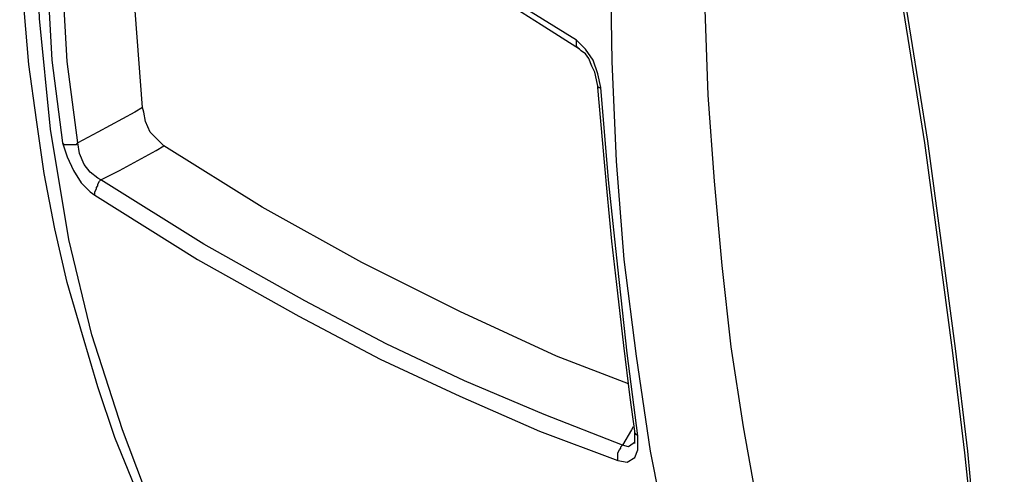
# Model space of a CAD drawing. Units: inches. Extents: x 1.9 to 19.8, y 0 to 29.7.
# Drawn here: x 6.9 to 9, y 17.9 to 18.8 of the extents above; entities that cross this region are included whole.
import ezdxf

# ---------------------------------------------------------------- set-up
doc = ezdxf.new("R2010")
doc.units = ezdxf.units.IN
doc.header["$MEASUREMENT"] = 0
doc.layers.add('ML-2170 KONVANSİYONEL BEAM ( IŞIN  ) DEDEKTÖRÜ', color=7, linetype='Continuous')

# ---------------------------------------------------------------- blocks, each defined once
blk = doc.blocks.new('block 3127')
at = {"layer": 'ML-2170 KONVANSİYONEL BEAM ( IŞIN  ) DEDEKTÖRÜ', "color": 7, "lineweight": 25, "true_color": 0xffffff}
blk.add_lwpolyline([(8.1918, 18.0499), (8.0407, 18.1078), (7.838, 18.2011), (7.6322, 18.304), (7.4232, 18.4198), (7.2174, 18.5484)], dxfattribs=at)
blk = doc.blocks.new('block 3128')
at = {"layer": 'ML-2170 KONVANSİYONEL BEAM ( IŞIN  ) DEDEKTÖRÜ', "color": 7, "lineweight": 25, "true_color": 0xffffff}
blk.add_lwpolyline([(8.1789, 17.9213), (8.0149, 17.9856), (7.8477, 18.0564), (7.6837, 18.1335), (7.5132, 18.2236), (7.301, 18.3426), (7.0855, 18.4777)], dxfattribs=at)
blk = doc.blocks.new('block 3148')
at = {"layer": 'ML-2170 KONVANSİYONEL BEAM ( IŞIN  ) DEDEKTÖRÜ', "color": 7, "lineweight": 25, "true_color": 0xffffff}
blk.add_lwpolyline([(8.0824, 18.7703), (7.8541, 18.9118), (7.6258, 19.0404), (7.4779, 19.1144), (7.3331, 19.1819), (7.1852, 19.243), (7.0405, 19.2977)], dxfattribs=at)
blk = doc.blocks.new('block 3149')
at = {"layer": 'ML-2170 KONVANSİYONEL BEAM ( IŞIN  ) DEDEKTÖRÜ', "color": 7, "lineweight": 25, "true_color": 0xffffff}
blk.add_lwpolyline([(7.0726, 18.4455), (7.2881, 18.3104), (7.5004, 18.1914), (7.6708, 18.1014), (7.838, 18.0242), (8.0053, 17.9503), (8.1693, 17.8891)], dxfattribs=at)
blk = doc.blocks.new('block 3161')
at = {"layer": 'ML-2170 KONVANSİYONEL BEAM ( IŞIN  ) DEDEKTÖRÜ', "color": 7, "lineweight": 25, "true_color": 0xffffff}
blk.add_lwpolyline([(8.0889, 18.751), (8.0085, 18.8025), (7.9024, 18.87), (7.7898, 18.9375), (7.674, 18.9986), (7.5615, 19.0597), (7.4457, 19.1144), (7.3621, 19.153)], dxfattribs=at)
blk = doc.blocks.new('block 3169')
at = {"layer": 'ML-2170 KONVANSİYONEL BEAM ( IŞIN  ) DEDEKTÖRÜ', "color": 7, "lineweight": 25, "true_color": 0xffffff}
blk.add_lwpolyline([(7.0855, 18.4777), (7.0791, 18.4809), (7.063, 18.4937), (7.0502, 18.5098), (7.0405, 18.5323), (7.0373, 18.5548)], dxfattribs=at)
blk = doc.blocks.new('block 3170')
at = {"layer": 'ML-2170 KONVANSİYONEL BEAM ( IŞIN  ) DEDEKTÖRÜ', "color": 7, "lineweight": 25, "true_color": 0xffffff}
blk.add_lwpolyline([(7.0855, 18.4777), (7.1241, 18.497), (7.2013, 18.5388), (7.2174, 18.5484)], dxfattribs=at)
blk = doc.blocks.new('block 3171')
at = {"layer": 'ML-2170 KONVANSİYONEL BEAM ( IŞIN  ) DEDEKTÖRÜ', "color": 7, "lineweight": 25, "true_color": 0xffffff}
blk.add_lwpolyline([(7.0051, 18.5548), (7.0148, 18.5259), (7.0276, 18.497), (7.0437, 18.4712), (7.063, 18.4519), (7.0726, 18.4455)], dxfattribs=at)
blk = doc.blocks.new('block 3172')
at = {"layer": 'ML-2170 KONVANSİYONEL BEAM ( IŞIN  ) DEDEKTÖRÜ', "color": 7, "lineweight": 25, "true_color": 0xffffff}
blk.add_lwpolyline([(7.2913, 17.574), (7.2045, 17.7573), (7.1305, 17.9535), (7.0662, 18.1528), (7.018, 18.3522), (6.9794, 18.5838), (6.9569, 18.8153), (6.9472, 19.0533), (6.9569, 19.2913), (6.9794, 19.5357)], dxfattribs=at)
blk = doc.blocks.new('block 3173')
at = {"layer": 'ML-2170 KONVANSİYONEL BEAM ( IŞIN  ) DEDEKTÖRÜ', "color": 7, "lineweight": 25, "true_color": 0xffffff}
blk.add_lwpolyline([(7.4135, 17.3392), (7.3557, 17.4325), (7.301, 17.529), (7.2463, 17.6287), (7.2013, 17.7316), (7.1563, 17.8345), (7.1145, 17.9374), (7.0791, 18.0435), (7.0469, 18.1528), (7.0148, 18.2622), (6.989, 18.3747), (6.9665, 18.4905), (6.9505, 18.6031), (6.9344, 18.7189), (6.9247, 18.8346), (6.9183, 18.9536), (6.9151, 19.0694), (6.9183, 19.1884), (6.9215, 19.3074), (6.9312, 19.4264), (6.944, 19.5486), (6.944, 19.5518)], dxfattribs=at)
blk = doc.blocks.new('block 3174')
at = {"layer": 'ML-2170 KONVANSİYONEL BEAM ( IŞIN  ) DEDEKTÖRÜ', "color": 7, "lineweight": 25, "true_color": 0xffffff}
blk.add_lwpolyline([(7.0726, 18.4455), (7.0726, 18.4487), (7.0726, 18.4519), (7.0759, 18.4584), (7.0759, 18.4616), (7.0791, 18.4648), (7.0791, 18.468), (7.0823, 18.4744), (7.0855, 18.4777)], dxfattribs=at)
blk = doc.blocks.new('block 4308')
at = {"layer": 'ML-2170 KONVANSİYONEL BEAM ( IŞIN  ) DEDEKTÖRÜ', "color": 7, "lineweight": 25, "true_color": 0xffffff}
blk.add_lwpolyline([(7.1723, 18.6288), (7.1499, 18.9247), (7.1305, 19.2173)], dxfattribs=at)
blk = doc.blocks.new('block 4309')
at = {"layer": 'ML-2170 KONVANSİYONEL BEAM ( IŞIN  ) DEDEKTÖRÜ', "color": 7, "lineweight": 25, "true_color": 0xffffff}
blk.add_lwpolyline([(7.1723, 18.6288), (7.1563, 18.6192), (7.0791, 18.5773), (7.0373, 18.5548)], dxfattribs=at)
blk = doc.blocks.new('block 4317')
at = {"layer": 'ML-2170 KONVANSİYONEL BEAM ( IŞIN  ) DEDEKTÖRÜ', "color": 7, "lineweight": 25, "true_color": 0xffffff}
blk.add_lwpolyline([(7.0051, 18.5548), (7.0083, 18.5516), (7.0116, 18.5516), (7.0148, 18.5516), (7.0212, 18.5516), (7.0244, 18.5516), (7.0276, 18.5516), (7.0341, 18.5516), (7.0373, 18.5548)], dxfattribs=at)
blk = doc.blocks.new('block 4318')
at = {"layer": 'ML-2170 KONVANSİYONEL BEAM ( IŞIN  ) DEDEKTÖRÜ', "color": 7, "lineweight": 25, "true_color": 0xffffff}
blk.add_lwpolyline([(7.0373, 18.5548), (7.0148, 18.7253), (7.0051, 18.8989), (7.0051, 19.0694), (7.018, 19.243)], dxfattribs=at)
blk = doc.blocks.new('block 4331')
at = {"layer": 'ML-2170 KONVANSİYONEL BEAM ( IŞIN  ) DEDEKTÖRÜ', "color": 7, "lineweight": 25, "true_color": 0xffffff}
blk.add_lwpolyline([(6.9858, 19.2495), (6.9729, 19.079), (6.9729, 18.9054), (6.9826, 18.7285), (7.0051, 18.5548)], dxfattribs=at)
blk = doc.blocks.new('block 4334')
at = {"layer": 'ML-2170 KONVANSİYONEL BEAM ( IŞIN  ) DEDEKTÖRÜ', "color": 7, "lineweight": 25, "true_color": 0xffffff}
blk.add_lwpolyline([(7.2174, 18.5484), (7.2045, 18.5613), (7.1884, 18.5773), (7.1788, 18.5999), (7.1756, 18.6192), (7.1723, 18.6288)], dxfattribs=at)
blk = doc.blocks.new('block 4403')
at = {"layer": 'ML-2170 KONVANSİYONEL BEAM ( IŞIN  ) DEDEKTÖRÜ', "color": 7, "lineweight": 25, "true_color": 0xffffff}
blk.add_lwpolyline([(8.7481, 18.9986), (8.7835, 18.7767), (8.8189, 18.5581), (8.8478, 18.3394), (8.8768, 18.1239), (8.9025, 17.9084), (8.9218, 17.6962), (8.9411, 17.4839), (8.9572, 17.2717), (8.97, 17.0627), (8.9797, 16.8568)], dxfattribs=at)
blk = doc.blocks.new('block 4404')
at = {"layer": 'ML-2170 KONVANSİYONEL BEAM ( IŞIN  ) DEDEKTÖRÜ', "color": 7, "lineweight": 25, "true_color": 0xffffff}
blk.add_lwpolyline([(8.7417, 18.9954), (8.7771, 18.7735), (8.8125, 18.5548), (8.8414, 18.3362), (8.8704, 18.1207), (8.8961, 17.9052), (8.9186, 17.693), (8.9347, 17.4807), (8.9507, 17.2685), (8.9636, 17.0627), (8.9733, 16.8536)], dxfattribs=at)
blk = doc.blocks.new('block 4405')
at = {"layer": 'ML-2170 KONVANSİYONEL BEAM ( IŞIN  ) DEDEKTÖRÜ', "color": 7, "lineweight": 25, "true_color": 0xffffff}
blk.add_lwpolyline([(8.1532, 18.944), (8.1564, 18.7253), (8.1661, 18.5162), (8.1821, 18.3104), (8.2079, 18.1078), (8.2368, 17.9084), (8.2754, 17.7155), (8.3237, 17.5129), (8.3815, 17.3167), (8.4459, 17.1302), (8.5166, 16.9501)], dxfattribs=at)
blk = doc.blocks.new('block 4406')
at = {"layer": 'ML-2170 KONVANSİYONEL BEAM ( IŞIN  ) DEDEKTÖRÜ', "color": 7, "lineweight": 25, "true_color": 0xffffff}
blk.add_lwpolyline([(8.7996, 16.7925), (8.7288, 16.9404), (8.6645, 17.0948), (8.6066, 17.2556), (8.552, 17.4293), (8.5037, 17.6094), (8.4619, 17.7959), (8.433, 17.9599), (8.4073, 18.1271), (8.388, 18.2976), (8.3719, 18.4744), (8.359, 18.6545), (8.3526, 18.8346)], dxfattribs=at)
blk = doc.blocks.new('block 5324')
at = {"layer": 'ML-2170 KONVANSİYONEL BEAM ( IŞIN  ) DEDEKTÖRÜ', "color": 7, "lineweight": 25, "true_color": 0xffffff}
blk.add_lwpolyline([(8.2111, 17.9406), (8.1886, 18.1143), (8.1693, 18.2943), (8.15, 18.4777), (8.1339, 18.6706)], dxfattribs=at)
blk = doc.blocks.new('block 5325')
at = {"layer": 'ML-2170 KONVANSİYONEL BEAM ( IŞIN  ) DEDEKTÖRÜ', "color": 7, "lineweight": 25, "true_color": 0xffffff}
blk.add_lwpolyline([(8.2047, 17.9503), (8.195, 18.021), (8.1821, 18.1303), (8.1693, 18.2397), (8.1564, 18.349), (8.1468, 18.4519), (8.1371, 18.5613), (8.1275, 18.6706), (8.1275, 18.6738)], dxfattribs=at)
blk = doc.blocks.new('block 5916')
at = {"layer": 'ML-2170 KONVANSİYONEL BEAM ( IŞIN  ) DEDEKTÖRÜ', "color": 7, "lineweight": 25, "true_color": 0xffffff}
blk.add_lwpolyline([(8.2014, 17.9599), (8.1982, 17.9535), (8.1789, 17.9213)], dxfattribs=at)
blk = doc.blocks.new('block 5917')
at = {"layer": 'ML-2170 KONVANSİYONEL BEAM ( IŞIN  ) DEDEKTÖRÜ', "color": 7, "lineweight": 25, "true_color": 0xffffff}
blk.add_lwpolyline([(8.2047, 17.9277), (8.2014, 17.9245), (8.1918, 17.9181), (8.1789, 17.9213)], dxfattribs=at)
blk = doc.blocks.new('block 5918')
at = {"layer": 'ML-2170 KONVANSİYONEL BEAM ( IŞIN  ) DEDEKTÖRÜ', "color": 7, "lineweight": 25, "true_color": 0xffffff}
blk.add_lwpolyline([(8.2111, 17.9406), (8.2079, 17.9438), (8.2047, 17.947), (8.2047, 17.9503)], dxfattribs=at)
blk = doc.blocks.new('block 5919')
at = {"layer": 'ML-2170 KONVANSİYONEL BEAM ( IŞIN  ) DEDEKTÖRÜ', "color": 7, "lineweight": 25, "true_color": 0xffffff}
blk.add_lwpolyline([(8.1693, 17.8891), (8.1693, 17.8924), (8.1693, 17.8988), (8.1693, 17.902), (8.1693, 17.9052), (8.1725, 17.9116), (8.1757, 17.9149), (8.1757, 17.9181), (8.1789, 17.9213)], dxfattribs=at)
blk = doc.blocks.new('block 5920')
at = {"layer": 'ML-2170 KONVANSİYONEL BEAM ( IŞIN  ) DEDEKTÖRÜ', "color": 7, "lineweight": 25, "true_color": 0xffffff}
blk.add_lwpolyline([(8.2047, 17.9503), (8.2047, 17.9503)], dxfattribs=at)
blk = doc.blocks.new('block 5921')
at = {"layer": 'ML-2170 KONVANSİYONEL BEAM ( IŞIN  ) DEDEKTÖRÜ', "color": 7, "lineweight": 25, "true_color": 0xffffff}
blk.add_lwpolyline([(8.1693, 17.8891), (8.1886, 17.8859), (8.2047, 17.8956), (8.2111, 17.9116), (8.2111, 17.9374), (8.2111, 17.9406)], dxfattribs=at)
blk = doc.blocks.new('block 5922')
at = {"layer": 'ML-2170 KONVANSİYONEL BEAM ( IŞIN  ) DEDEKTÖRÜ', "color": 7, "lineweight": 25, "true_color": 0xffffff}
blk.add_lwpolyline([(8.2047, 17.9245), (8.2047, 17.9277), (8.2047, 17.9309), (8.2047, 17.9406), (8.2047, 17.9503)], dxfattribs=at)
blk = doc.blocks.new('block 5933')
at = {"layer": 'ML-2170 KONVANSİYONEL BEAM ( IŞIN  ) DEDEKTÖRÜ', "color": 7, "lineweight": 25, "true_color": 0xffffff}
blk.add_lwpolyline([(8.0889, 18.751), (8.0857, 18.7542), (8.0824, 18.7574), (8.0824, 18.7607), (8.0824, 18.7639), (8.0824, 18.7671), (8.0824, 18.7703)], dxfattribs=at)
blk = doc.blocks.new('block 5934')
at = {"layer": 'ML-2170 KONVANSİYONEL BEAM ( IŞIN  ) DEDEKTÖRÜ', "color": 7, "lineweight": 25, "true_color": 0xffffff}
blk.add_lwpolyline([(8.1275, 18.6738), (8.1275, 18.6706), (8.1307, 18.6706), (8.1339, 18.6706)], dxfattribs=at)
blk = doc.blocks.new('block 5938')
at = {"layer": 'ML-2170 KONVANSİYONEL BEAM ( IŞIN  ) DEDEKTÖRÜ', "color": 7, "lineweight": 25, "true_color": 0xffffff}
blk.add_lwpolyline([(8.1339, 18.6706), (8.1275, 18.6996), (8.1178, 18.7285), (8.1018, 18.751), (8.0824, 18.7703)], dxfattribs=at)
blk = doc.blocks.new('block 5941')
at = {"layer": 'ML-2170 KONVANSİYONEL BEAM ( IŞIN  ) DEDEKTÖRÜ', "color": 7, "lineweight": 25, "true_color": 0xffffff}
blk.add_lwpolyline([(8.1275, 18.6738), (8.1243, 18.6867), (8.1211, 18.7028), (8.1146, 18.7156), (8.1082, 18.7317), (8.1018, 18.7414), (8.0921, 18.7478), (8.0889, 18.751)], dxfattribs=at)

msp = doc.modelspace()

# ---------------------------------------------------------------- block references
at = {"layer": 'ML-2170 KONVANSİYONEL BEAM ( IŞIN  ) DEDEKTÖRÜ'}
for name in ['block 3173', 'block 3172', 'block 3148', 'block 4331', 'block 4318', 'block 4308', 'block 3161', 'block 4404', 'block 4403', 'block 4405', 'block 4406', 'block 5933', 'block 5938', 'block 5941', 'block 5325', 'block 5934', 'block 5324', 'block 4309', 'block 4334', 'block 3171', 'block 4317', 'block 3169', 'block 3170', 'block 3127', 'block 3174', 'block 3128', 'block 3149', 'block 5916', 'block 5918', 'block 5920', 'block 5922', 'block 5921', 'block 5919', 'block 5917']:
    msp.add_blockref(name, (0, 0), dxfattribs=at)

doc.saveas('drawing.dxf')
